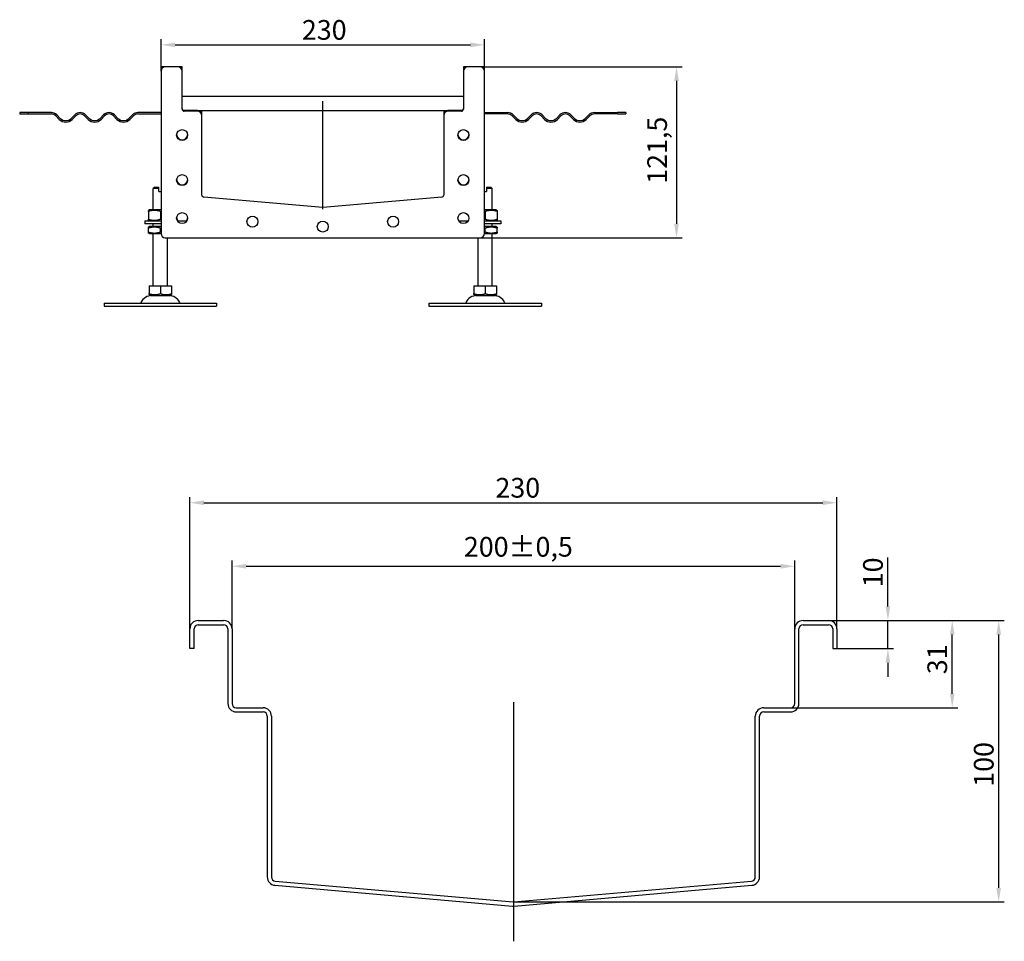
# Model space of a CAD drawing. Units: millimetres. Extents: x 176 to 2203, y 700 to 1531.
# Drawn here: x 1503 to 2203, y 808 to 1463 of the extents above; entities that cross this region are included whole.
import ezdxf

# ---------------------------------------------------------------- set-up
doc = ezdxf.new("R2010")
doc.units = ezdxf.units.MM
doc.header["$LTSCALE"] = 4
doc.linetypes.add('GEN7', pattern=[13.75, 10, -1.25, 1.25, -1.25])
doc.layers.add('5', color=3, linetype='Continuous')
doc.layers.add('7', color=4, linetype='GEN7')
doc.styles.add('Text poznámky (ISO)', font='TAHOMA.TTF')
doc.dimstyles.new('Výchozí (ISO)', dxfattribs={"dimscale": 4, "dimtxt": 3.5, "dimasz": 2.5, "dimexe": 1, "dimexo": 0, "dimgap": 0.762, "dimtad": 1, "dimrnd": 1e-08, "dimtxsty": 'Text poznámky (ISO)', "dimcen": 0.09, "dimdle": 10, "dimclrd": 256, "dimclre": 256, "dimclrt": 256, "dimazin": 2, "dimtfac": 1.001486, "dimtmove": 0, "dimatfit": 3, "dimfxl": 1, "dimtolj": 1, "dimlwd": -1, "dimlwe": -1, "dimarcsym": 0})

# ---------------------------------------------------------------- blocks, each defined once
blk = doc.blocks.new('*D28')
at = {"layer": '5'}
for p, q in [((2120.39, 1045.83), (2120.39, 1080.6)), ((2078.12, 1035.83), (2124.39, 1035.83)), ((2120.39, 1015.83), (2120.39, 1035.83)), ((2084.12, 1015.83), (2124.39, 1015.83)), ((2120.39, 1005.83), (2120.39, 995.83))]:
    blk.add_line(p, q, dxfattribs=at)
for points in [[(2118.72, 1045.83), (2122.06, 1045.83), (2120.39, 1035.83)], [(2118.72, 1005.83), (2122.06, 1005.83), (2120.39, 1015.83)]]:
    blk.add_solid(points, dxfattribs=at)
at = {"layer": 'Defpoints', "color": 0}
for p in [(2078.12, 1035.83), (2120.39, 1035.83), (2084.12, 1015.83)]:
    blk.add_point(p, dxfattribs=at)
at = {"layer": '5', "insert": (2102.77, 1059.43), "char_height": 14, "attachment_point": 1, "rotation": 90, "style": 'Text poznámky (ISO)'}
blk.add_mtext('\\A1;10', dxfattribs=at)
blk = doc.blocks.new('*D29')
at = {"layer": '5'}
for p, q in [((2078.12, 1035.83), (2170.12, 1035.83)), ((2166.12, 983.83), (2166.12, 1025.83)), ((2051.12, 973.83), (2170.12, 973.83))]:
    blk.add_line(p, q, dxfattribs=at)
for points in [[(2164.45, 1025.83), (2167.79, 1025.83), (2166.12, 1035.83)], [(2164.45, 983.83), (2167.79, 983.83), (2166.12, 973.83)]]:
    blk.add_solid(points, dxfattribs=at)
at = {"layer": 'Defpoints', "color": 0}
for p in [(2078.12, 1035.83), (2166.12, 1035.83), (2051.12, 973.83)]:
    blk.add_point(p, dxfattribs=at)
at = {"layer": '5', "insert": (2148.49, 997.67), "char_height": 14, "attachment_point": 1, "rotation": 90, "style": 'Text poznámky (ISO)'}
blk.add_mtext('\\A1;31', dxfattribs=at)
blk = doc.blocks.new('*D30')
at = {"layer": '5'}
for p, q in [((2078.12, 1035.83), (2203.15, 1035.83)), ((2199.15, 845.84), (2199.15, 1025.83)), ((1854.12, 835.84), (2203.15, 835.84))]:
    blk.add_line(p, q, dxfattribs=at)
for points in [[(2197.48, 1025.83), (2200.81, 1025.83), (2199.15, 1035.83)], [(2197.48, 845.84), (2200.81, 845.84), (2199.15, 835.84)]]:
    blk.add_solid(points, dxfattribs=at)
at = {"layer": 'Defpoints', "color": 0}
for p in [(2078.12, 1035.83), (2199.15, 1035.83), (1854.12, 835.84)]:
    blk.add_point(p, dxfattribs=at)
at = {"layer": '5', "insert": (2181.53, 917.68), "char_height": 14, "attachment_point": 1, "rotation": 90, "style": 'Text poznámky (ISO)'}
blk.add_mtext('\\A1;100', dxfattribs=at)
blk = doc.blocks.new('*D32')
at = {"layer": '5'}
for p, q in [((1654.12, 1029.83), (1654.12, 1078.38)), ((2054.12, 1029.83), (2054.12, 1078.38)), ((1664.12, 1074.38), (2044.12, 1074.38))]:
    blk.add_line(p, q, dxfattribs=at)
for points in [[(1664.12, 1076.05), (1664.12, 1072.71), (1654.12, 1074.38)], [(2044.12, 1076.05), (2044.12, 1072.71), (2054.12, 1074.38)]]:
    blk.add_solid(points, dxfattribs=at)
at = {"layer": 'Defpoints', "color": 0}
for p in [(2054.12, 1074.38), (1654.12, 1029.83), (2054.12, 1029.83)]:
    blk.add_point(p, dxfattribs=at)
at = {"layer": '5', "insert": (1818.91, 1095.22), "char_height": 14, "attachment_point": 1, "style": 'Text poznámky (ISO)'}
blk.add_mtext('\\A1;200{\\H14.020801;±0,5}', dxfattribs=at)
blk = doc.blocks.new('*D33')
at = {"layer": '5'}
for p, q in [((1624.12, 1029.83), (1624.12, 1123.52)), ((2084.12, 1029.83), (2084.12, 1123.52)), ((1634.12, 1119.52), (2074.12, 1119.52))]:
    blk.add_line(p, q, dxfattribs=at)
for points in [[(1634.12, 1121.19), (1634.12, 1117.86), (1624.12, 1119.52)], [(2074.12, 1121.19), (2074.12, 1117.86), (2084.12, 1119.52)]]:
    blk.add_solid(points, dxfattribs=at)
at = {"layer": 'Defpoints', "color": 0}
for p in [(2084.12, 1119.52), (1624.12, 1029.83), (2084.12, 1029.83)]:
    blk.add_point(p, dxfattribs=at)
at = {"layer": '5', "insert": (1841.35, 1137.15), "char_height": 14, "attachment_point": 1, "style": 'Text poznámky (ISO)'}
blk.add_mtext('\\A1;230', dxfattribs=at)
blk = doc.blocks.new('*D35')
at = {"layer": '5'}
for p, q in [((1833.57, 1429.25), (1974.12, 1429.25)), ((1970.12, 1419.25), (1970.12, 1317.75)), ((1830.62, 1307.75), (1974.12, 1307.75))]:
    blk.add_line(p, q, dxfattribs=at)
for points in [[(1968.45, 1419.25), (1971.78, 1419.25), (1970.12, 1429.25)], [(1968.45, 1317.75), (1971.78, 1317.75), (1970.12, 1307.75)]]:
    blk.add_solid(points, dxfattribs=at)
at = {"layer": 'Defpoints', "color": 0}
for p in [(1833.57, 1429.25), (1830.62, 1307.75), (1970.12, 1307.75)]:
    blk.add_point(p, dxfattribs=at)
at = {"layer": '5', "insert": (1949.3, 1346.13), "char_height": 14, "attachment_point": 1, "rotation": 90, "style": 'Text poznámky (ISO)'}
blk.add_mtext('\\A1;121,5', dxfattribs=at)
blk = doc.blocks.new('*D36')
at = {"layer": '5'}
for p, q in [((1603.62, 1426.25), (1603.62, 1448.88)), ((1613.62, 1444.88), (1823.62, 1444.88)), ((1833.62, 1429.2), (1833.62, 1448.88))]:
    blk.add_line(p, q, dxfattribs=at)
for points in [[(1613.62, 1446.54), (1613.62, 1443.21), (1603.62, 1444.88)], [(1823.62, 1446.54), (1823.62, 1443.21), (1833.62, 1444.88)]]:
    blk.add_solid(points, dxfattribs=at)
at = {"layer": 'Defpoints', "color": 0}
for p in [(1833.62, 1444.88), (1833.62, 1429.2), (1603.62, 1426.25)]:
    blk.add_point(p, dxfattribs=at)
at = {"layer": '5', "insert": (1703.75, 1462.51), "char_height": 14, "attachment_point": 1, "style": 'Text poznámky (ISO)'}
blk.add_mtext('\\A1;230', dxfattribs=at)

msp = doc.modelspace()

# ---------------------------------------------------------------- linework, layer by layer
for p, q in [((1603.615, 1429.202), (1603.615, 1426.252)), ((1606.615, 1429.252), (1603.665, 1429.252)), ((1615.615, 1429.252), (1606.615, 1429.252)), ((1618.565, 1429.252), (1615.615, 1429.252)), ((1618.615, 1426.252), (1618.615, 1429.202)), ((1818.615, 1429.202), (1818.615, 1426.252)), ((1821.615, 1429.252), (1818.665, 1429.252)), ((1830.615, 1429.252), (1821.615, 1429.252)), ((1833.565, 1429.252), (1830.615, 1429.252)), ((1833.615, 1426.252), (1833.615, 1429.202)), ((1603.615, 1426.252), (1603.615, 1310.752)), ((1618.615, 1399.252), (1618.615, 1426.252)), ((1818.615, 1426.252), (1818.615, 1399.252)), ((1833.615, 1310.752), (1833.615, 1426.252)), ((1818.615, 1408.252), (1618.615, 1408.252)), ((1509.128, 1396.752), (1503.115, 1396.752)), ((1503.115, 1396.752), (1503.115, 1395.752)), ((1503.115, 1395.752), (1509.128, 1395.752)), ((1525.615, 1396.752), (1509.128, 1396.752)), ((1509.128, 1396.752), (1509.128, 1395.752)), ((1509.128, 1395.752), (1525.615, 1395.752)), ((1528.797, 1394.434), (1531.272, 1391.959)), ((1531.979, 1392.666), (1529.504, 1395.141)), ((1542.232, 1395.141), (1539.757, 1392.666)), ((1540.464, 1391.959), (1542.939, 1394.434)), ((1549.303, 1394.434), (1551.778, 1391.959)), ((1552.485, 1392.666), (1550.01, 1395.141)), ((1562.738, 1395.141), (1560.263, 1392.666)), ((1560.971, 1391.959), (1563.445, 1394.434)), ((1569.809, 1394.434), (1572.284, 1391.959)), ((1572.991, 1392.666), (1570.516, 1395.141)), ((1583.244, 1395.141), (1580.77, 1392.666)), ((1581.477, 1391.959), (1583.951, 1394.434)), ((1603.615, 1396.752), (1587.133, 1396.752)), ((1587.133, 1395.752), (1603.615, 1395.752)), ((1629.615, 1398.252), (1620.115, 1398.252)), ((1629.615, 1397.752), (1620.115, 1397.752)), ((1629.615, 1398.252), (1807.615, 1398.252)), ((1632.615, 1395.252), (1632.615, 1398.202)), ((1632.615, 1394.752), (1632.615, 1395.252)), ((1632.615, 1338.15), (1632.615, 1394.752)), ((1804.615, 1398.202), (1804.615, 1395.252)), ((1804.615, 1395.252), (1804.615, 1394.752)), ((1804.615, 1394.752), (1804.615, 1338.15)), ((1817.115, 1398.252), (1807.615, 1398.252)), ((1817.115, 1397.752), (1807.615, 1397.752)), ((1833.615, 1396.752), (1850.097, 1396.752)), ((1850.097, 1395.752), (1833.615, 1395.752)), ((1855.754, 1391.959), (1853.279, 1394.434)), ((1853.986, 1395.141), (1856.461, 1392.666)), ((1864.239, 1392.666), (1866.714, 1395.141)), ((1867.421, 1394.434), (1864.946, 1391.959)), ((1876.26, 1391.959), (1873.785, 1394.434)), ((1874.492, 1395.141), (1876.967, 1392.666)), ((1884.745, 1392.666), (1887.22, 1395.141)), ((1887.927, 1394.434), (1885.452, 1391.959)), ((1896.766, 1391.959), (1894.291, 1394.434)), ((1894.998, 1395.141), (1897.473, 1392.666)), ((1905.251, 1392.666), (1907.726, 1395.141)), ((1908.433, 1394.434), (1905.958, 1391.959)), ((1911.615, 1396.752), (1928.103, 1396.752)), ((1928.103, 1395.752), (1911.615, 1395.752)), ((1928.103, 1395.752), (1928.103, 1396.752)), ((1934.115, 1396.752), (1928.103, 1396.752)), ((1928.103, 1395.752), (1934.115, 1395.752)), ((1934.115, 1396.752), (1934.115, 1395.752)), ((1599.115, 1343.752), (1598.115, 1342.752)), ((1602.115, 1342.752), (1598.115, 1342.752)), ((1598.115, 1327.752), (1598.115, 1342.752)), ((1599.115, 1343.752), (1602.115, 1343.752)), ((1602.115, 1340.752), (1602.115, 1342.752)), ((1602.115, 1340.752), (1603.615, 1340.752)), ((1833.615, 1340.752), (1835.115, 1340.752)), ((1835.115, 1343.752), (1838.115, 1343.752)), ((1839.115, 1342.752), (1835.115, 1342.752)), ((1835.115, 1342.752), (1835.115, 1340.752)), ((1838.115, 1343.752), (1839.115, 1342.752)), ((1839.115, 1327.752), (1839.115, 1342.752)), ((1718.615, 1329.252), (1633.984, 1336.656)), ((1803.246, 1336.656), (1718.615, 1329.252)), ((1595.465, 1327.752), (1594.615, 1327.261)), ((1594.615, 1326.502), (1594.615, 1321.002)), ((1603.615, 1327.752), (1595.465, 1327.752)), ((1603.115, 1326.502), (1603.115, 1321.002)), ((1841.765, 1327.752), (1833.615, 1327.752)), ((1834.115, 1326.502), (1834.115, 1321.002)), ((1841.765, 1327.752), (1842.615, 1327.261)), ((1842.615, 1326.502), (1842.615, 1321.002)), ((1592.115, 1319.752), (1603.615, 1319.752)), ((1592.115, 1319.752), (1592.115, 1317.752)), ((1603.615, 1317.752), (1592.115, 1317.752)), ((1595.465, 1319.752), (1594.615, 1320.242)), ((1598.115, 1315.752), (1598.115, 1317.752)), ((1615.267, 1319.752), (1621.963, 1319.752)), ((1815.267, 1319.752), (1821.963, 1319.752)), ((1833.615, 1319.752), (1845.115, 1319.752)), ((1845.115, 1317.752), (1833.615, 1317.752)), ((1839.115, 1315.752), (1839.115, 1317.752)), ((1841.765, 1319.752), (1842.615, 1320.242)), ((1845.115, 1319.752), (1845.115, 1317.752)), ((1595.315, 1315.752), (1594.615, 1315.348)), ((1594.615, 1311.915), (1594.615, 1314.588)), ((1595.315, 1310.752), (1594.615, 1311.156)), ((1603.615, 1315.752), (1595.315, 1315.752)), ((1595.315, 1310.752), (1603.615, 1310.752)), ((1598.115, 1273.752), (1598.115, 1310.752)), ((1603.115, 1311.915), (1603.115, 1314.588)), ((1841.915, 1315.752), (1833.615, 1315.752)), ((1833.615, 1310.752), (1841.915, 1310.752)), ((1834.115, 1311.915), (1834.115, 1314.588)), ((1839.115, 1273.752), (1839.115, 1310.752)), ((1841.915, 1315.752), (1842.615, 1315.348)), ((1841.915, 1310.752), (1842.615, 1311.156)), ((1842.615, 1311.915), (1842.615, 1314.588)), ((1606.615, 1307.752), (1830.615, 1307.752)), ((1608.115, 1273.752), (1608.115, 1307.752)), ((1829.115, 1273.752), (1829.115, 1307.752)), ((1595.104, 1273.752), (1603.115, 1273.752)), ((1595.104, 1273.752), (1595.104, 1268.087)), ((1596.178, 1266.752), (1595.104, 1267.371)), ((1603.115, 1273.752), (1611.126, 1273.752)), ((1603.115, 1273.752), (1603.115, 1268.087)), ((1610.053, 1266.752), (1611.126, 1267.371)), ((1611.126, 1273.752), (1611.126, 1268.087)), ((1826.104, 1273.752), (1834.115, 1273.752)), ((1826.104, 1273.752), (1826.104, 1268.087)), ((1827.178, 1266.752), (1826.104, 1267.371)), ((1834.115, 1273.752), (1842.126, 1273.752)), ((1834.115, 1273.752), (1834.115, 1268.087)), ((1841.053, 1266.752), (1842.126, 1267.371)), ((1842.126, 1273.752), (1842.126, 1268.087)), ((1563.115, 1261.252), (1643.115, 1261.252)), ((1563.115, 1261.252), (1563.115, 1259.252)), ((1596.178, 1266.752), (1610.053, 1266.752)), ((1643.115, 1261.252), (1643.115, 1259.252)), ((1794.115, 1261.252), (1874.115, 1261.252)), ((1794.115, 1261.252), (1794.115, 1259.252)), ((1827.178, 1266.752), (1841.053, 1266.752)), ((1874.115, 1261.252), (1874.115, 1259.252)), ((1563.115, 1259.252), (1643.115, 1259.252)), ((1794.115, 1259.252), (1874.115, 1259.252)), ((1624.121, 1015.832), (1624.121, 1029.832)), ((1627.121, 1015.832), (1627.121, 1029.832)), ((1630.121, 1035.832), (1648.121, 1035.832)), ((1630.121, 1032.832), (1648.121, 1032.832)), ((1651.121, 1029.832), (1651.121, 976.832)), ((1654.121, 1029.832), (1654.121, 976.832)), ((2054.121, 976.832), (2054.121, 1029.832)), ((2057.121, 976.832), (2057.121, 1029.832)), ((2060.121, 1035.832), (2078.121, 1035.832)), ((2060.121, 1032.832), (2078.121, 1032.832)), ((2081.121, 1029.832), (2081.121, 1015.832)), ((2084.121, 1029.832), (2084.121, 1015.832)), ((1627.121, 1015.832), (1624.121, 1015.832)), ((2081.121, 1015.832), (2084.121, 1015.832)), ((1657.121, 973.832), (1676.121, 973.832)), ((2032.121, 973.832), (2051.121, 973.832)), ((1657.121, 970.832), (1676.121, 970.832)), ((1679.121, 967.832), (1679.121, 853.629)), ((1682.121, 967.832), (1682.121, 853.629)), ((2026.121, 853.629), (2026.121, 967.832)), ((2029.121, 853.629), (2029.121, 967.832)), ((2032.121, 970.832), (2051.121, 970.832)), ((1684.599, 847.652), (1853.599, 832.866)), ((1684.86, 850.641), (1853.86, 835.855)), ((1854.383, 835.855), (2023.383, 850.641)), ((1854.644, 832.866), (2023.644, 847.652))]:
    msp.add_line(p, q)
for centre in [(1618.615, 1380.752), (1818.615, 1380.752), (1618.615, 1348.752), (1818.615, 1348.752), (1618.615, 1321.752), (1668.615, 1319.252), (1768.615, 1319.252), (1818.615, 1321.752), (1718.615, 1315.752)]:
    msp.add_circle(centre, 3.9)
for centre, radius, start, end in [((1603.665, 1429.202), 0.05, 90, 180), ((1606.615, 1426.252), 3, 90, 180), ((1615.615, 1426.252), 3, 0, 90), ((1618.565, 1429.202), 0.05, 0, 90), ((1818.665, 1429.202), 0.05, 90, 180), ((1821.615, 1426.252), 3, 90, 180), ((1830.615, 1426.252), 3, 0, 90), ((1833.565, 1429.202), 0.05, 0, 90), ((1525.615, 1391.252), 5.5, 45, 90), ((1525.615, 1391.252), 4.5, 45, 90), ((1546.121, 1391.252), 5.5, 45, 135), ((1546.121, 1391.252), 4.5, 45, 135), ((1566.627, 1391.252), 5.5, 45, 135), ((1566.627, 1391.252), 4.5, 45, 135), ((1587.133, 1391.252), 5.5, 90, 135), ((1587.133, 1391.252), 4.5, 90, 135), ((1620.115, 1399.752), 1.5, 180, 270), ((1620.115, 1399.252), 1.5, 180, 270), ((1629.615, 1395.252), 3, 0, 90), ((1629.615, 1394.752), 3, 0, 90), ((1632.565, 1398.202), 0.05, 0, 90), ((1804.665, 1398.202), 0.05, 90, 180), ((1807.615, 1395.252), 3, 90, 180), ((1807.615, 1394.752), 3, 90, 180), ((1817.115, 1399.752), 1.5, 270, 0), ((1817.115, 1399.252), 1.5, 270, 0), ((1850.097, 1391.252), 5.5, 45, 90), ((1850.097, 1391.252), 4.5, 45, 90), ((1870.603, 1391.252), 5.5, 45, 135), ((1870.603, 1391.252), 4.5, 45, 135), ((1891.109, 1391.252), 5.5, 45, 135), ((1891.109, 1391.252), 4.5, 45, 135), ((1911.615, 1391.252), 5.5, 90, 135), ((1911.615, 1391.252), 4.5, 90, 135), ((1535.868, 1396.555), 6.5, 225, 315), ((1535.868, 1396.555), 5.5, 225, 315), ((1556.374, 1396.555), 6.5, 225, 315), ((1556.374, 1396.555), 5.5, 225, 315), ((1576.88, 1396.555), 6.5, 225, 315), ((1576.88, 1396.555), 5.5, 225, 315), ((1860.35, 1396.555), 6.5, 225, 315), ((1860.35, 1396.555), 5.5, 225, 315), ((1880.856, 1396.555), 6.5, 225, 315), ((1880.856, 1396.555), 5.5, 225, 315), ((1901.362, 1396.555), 6.5, 225, 315), ((1901.362, 1396.555), 5.5, 225, 315), ((1618.615, 1381.252), 3.9, 183.675326, 356.324674), ((1818.615, 1381.252), 3.9, 183.675326, 356.324674), ((1618.615, 1349.252), 3.9, 183.675326, 356.324674), ((1818.615, 1349.252), 3.9, 183.675326, 356.324674), ((1634.115, 1338.15), 1.5, 180, 265), ((1803.115, 1338.15), 1.5, 275, 0), ((1718.615, 1330.757), 1.5, 265, 275), ((1618.615, 1322.252), 3.9, 183.675326, 219.868342), ((1618.615, 1322.252), 3.9, 320.131658, 356.324674), ((1606.615, 1310.752), 3, 180, 270), ((1830.615, 1310.752), 3, 270, 0), ((1588.451, 1262.252), 1, 270, 335.098938), ((1597.068, 1258.252), 8.5, 90, 155.098938), ((1609.162, 1258.252), 8.5, 24.901062, 90), ((1617.779, 1262.252), 1, 204.901062, 270), ((1819.451, 1262.252), 1, 270, 335.098938), ((1828.068, 1258.252), 8.5, 90, 155.098938), ((1840.162, 1258.252), 8.5, 24.901062, 90), ((1848.779, 1262.252), 1, 204.901062, 270), ((1630.121, 1029.832), 6, 90, 180), ((1630.121, 1029.832), 3, 90, 180), ((1648.121, 1029.832), 6, 0, 90), ((1648.121, 1029.832), 3, 0, 90), ((2060.121, 1029.832), 6, 90, 180), ((2060.121, 1029.832), 3, 90, 180), ((2078.121, 1029.832), 6, 0, 90), ((2078.121, 1029.832), 3, 0, 90), ((1657.121, 976.832), 6, 180, 270), ((1657.121, 976.832), 3, 180, 270), ((1676.121, 967.832), 6, 0, 90), ((2032.121, 967.832), 6, 90, 180), ((2051.121, 976.832), 3, 270, 0), ((2051.121, 976.832), 6, 270, 0), ((1676.121, 967.832), 3, 0, 90), ((2032.121, 967.832), 3, 90, 180), ((1685.121, 853.629), 6, 180, 265), ((1685.121, 853.629), 3, 180, 265), ((2023.121, 853.629), 3, 275, 0), ((2023.121, 853.629), 6, 275, 0), ((1854.121, 838.844), 3, 265, 275), ((1854.121, 838.844), 6, 265, 275)]:
    msp.add_arc(centre, radius, start, end)
for points, weights in [([(1602.115, 1342.752), (1602.115, 1343.31), (1602.115, 1343.752)], [1.01967201941, 1.01641431551, 1]), ([(1835.115, 1343.752), (1835.115, 1343.31), (1835.115, 1342.752)], [1, 1.01641431551, 1.01967201941]), ([(1594.615, 1326.502), (1594.615, 1327.261), (1594.615, 1327.261)], [1, 1.07735026919, 1.07735026919]), ([(1603.115, 1326.502), (1598.865, 1327.918), (1594.615, 1326.502)], [1, 1.15470053838, 1]), ([(1603.615, 1326.661), (1603.369, 1326.586), (1603.115, 1326.502)], [1.01527560141, 1.00805746825, 1]), ([(1834.115, 1326.502), (1833.862, 1326.586), (1833.615, 1326.661)], [1, 1.00805746824, 1.01527560141]), ([(1842.615, 1326.502), (1838.365, 1327.918), (1834.115, 1326.502)], [1, 1.15470053838, 1]), ([(1842.615, 1327.261), (1842.615, 1327.261), (1842.615, 1326.502)], [1.07735026919, 1.07735026919, 1]), ([(1594.615, 1321.002), (1598.865, 1319.585), (1603.115, 1321.002)], [1, 1.15470053838, 1]), ([(1594.615, 1320.242), (1594.615, 1320.242), (1594.615, 1321.002)], [1.07735026919, 1.07735026919, 1]), ([(1603.115, 1321.002), (1603.369, 1320.917), (1603.615, 1320.843)], [1, 1.00805746825, 1.01527560141]), ([(1833.615, 1320.843), (1833.862, 1320.917), (1834.115, 1321.002)], [1.01527560141, 1.00805746824, 1]), ([(1834.115, 1321.002), (1838.365, 1319.585), (1842.615, 1321.002)], [1, 1.15470053838, 1]), ([(1842.615, 1321.002), (1842.615, 1320.242), (1842.615, 1320.242)], [1, 1.07735026919, 1.07735026919]), ([(1594.615, 1314.588), (1594.615, 1315.348), (1594.615, 1315.348)], [1, 1.07735026919, 1.07735026919]), ([(1603.115, 1314.588), (1598.865, 1316.005), (1594.615, 1314.588)], [1, 1.15470053838, 1]), ([(1594.615, 1311.915), (1598.865, 1310.498), (1603.115, 1311.915)], [1, 1.15470053838, 1]), ([(1594.615, 1311.156), (1594.615, 1311.156), (1594.615, 1311.915)], [1.07735026919, 1.07735026919, 1]), ([(1603.615, 1314.747), (1603.369, 1314.673), (1603.115, 1314.588)], [1.01527560141, 1.00805746825, 1]), ([(1603.115, 1311.915), (1603.369, 1311.831), (1603.615, 1311.756)], [1, 1.00805746825, 1.01527560141]), ([(1834.115, 1314.588), (1833.862, 1314.673), (1833.615, 1314.747)], [1, 1.00805746824, 1.01527560141]), ([(1833.615, 1311.756), (1833.862, 1311.831), (1834.115, 1311.915)], [1.01527560141, 1.00805746824, 1]), ([(1842.615, 1314.588), (1838.365, 1316.005), (1834.115, 1314.588)], [1, 1.15470053838, 1]), ([(1834.115, 1311.915), (1838.365, 1310.498), (1842.615, 1311.915)], [1, 1.15470053838, 1]), ([(1842.615, 1315.348), (1842.615, 1315.348), (1842.615, 1314.588)], [1.07735026919, 1.07735026919, 1]), ([(1842.615, 1311.915), (1842.615, 1311.156), (1842.615, 1311.156)], [1, 1.07735026919, 1.07735026919]), ([(1595.104, 1267.371), (1595.104, 1267.371), (1595.104, 1268.087)], [1.2511009754, 1.2511009754, 1.16127596677]), ([(1595.104, 1268.087), (1599.11, 1266.752), (1603.115, 1268.087)], [1.16127596677, 1.34092598403, 1.16127596677]), ([(1603.115, 1268.087), (1607.121, 1266.752), (1611.126, 1268.087)], [1.16127596677, 1.34092598403, 1.16127596677]), ([(1611.126, 1268.087), (1611.126, 1267.371), (1611.126, 1267.371)], [1.16127596677, 1.2511009754, 1.2511009754]), ([(1826.104, 1267.371), (1826.104, 1267.371), (1826.104, 1268.087)], [1.2511009754, 1.2511009754, 1.16127596677]), ([(1826.104, 1268.087), (1830.11, 1266.752), (1834.115, 1268.087)], [1.16127596677, 1.34092598403, 1.16127596677]), ([(1834.115, 1268.087), (1838.121, 1266.752), (1842.126, 1268.087)], [1.16127596677, 1.34092598403, 1.16127596677]), ([(1842.126, 1268.087), (1842.126, 1267.371), (1842.126, 1267.371)], [1.16127596677, 1.2511009754, 1.2511009754])]:
    msp.add_rational_spline(points, weights, degree=2)
at = {"layer": '7', "linetype": 'Continuous'}
for p, q in [((1718.615, 1328.15), (1718.615, 1404.752)), ((1854.121, 977.832), (1854.121, 807.881))]:
    msp.add_line(p, q, dxfattribs=at)

# ---------------------------------------------------------------- dimensions: what is measured, and where the dimension line sits
at = {"layer": '5'}
dim = msp.add_linear_dim(base=(1833.615, 1444.878), p1=(1603.615, 1426.252), p2=(1833.615, 1429.202), dimstyle='Výchozí (ISO)', override={"dimdec": 2, "dimtp": 0, "dimtm": 0, "dimtdec": 2, "dimtofl": 0, "dimatfit": 1}, dxfattribs=at)
dim.commit()
dim.dimension.update_dxf_attribs({"geometry": '*D36', "text_midpoint": (1718.615, 1444.878), "dimtype": 160})
for base, p1, p2, angle, override, picture, middle in [((1970.116, 1307.752), (1833.565, 1429.252), (1830.615, 1307.752), 90, {"dimdec": 2, "dimtp": 0, "dimtm": 0, "dimtdec": 2, "dimtofl": 0, "dimatfit": 1}, '*D35', (1970.116, 1368.502)), ((2084.121, 1119.522), (1624.121, 1029.832), (2084.121, 1029.832), 180, {"dimdec": 2, "dimlfac": 0.5, "dimtp": 0, "dimtm": 0, "dimtdec": 2, "dimtofl": 0, "dimatfit": 1}, '*D33', (1856.216, 1119.522)), ((2054.121, 1074.381), (1654.121, 1029.832), (2054.121, 1029.832), 180, {"dimgap": 0.762, "dimdec": 1, "dimlfac": 0.5, "dimtol": 1, "dimlim": 0, "dimtp": 0.5, "dimtm": 0.5, "dimtdec": 2, "dimtofl": 0, "dimatfit": 1}, '*D32', (1854.121, 1074.381)), ((2120.39, 1035.832), (2084.121, 1015.832), (2078.121, 1035.832), 90, {"dimdec": 2, "dimlfac": 0.5, "dimtp": 0, "dimtm": 0, "dimtdec": 2, "dimtofl": 1, "dimatfit": 1}, '*D28', (2120.39, 1068.489)), ((2199.148, 1035.832), (1854.121, 835.844), (2078.121, 1035.832), 90, {"dimdec": 1, "dimlfac": 0.5, "dimtp": 0, "dimtm": 0, "dimtdec": 2, "dimtofl": 0, "dimatfit": 1}, '*D30', (2199.148, 931.994)), ((2166.121, 1035.832), (2051.121, 973.832), (2078.121, 1035.832), 90, {"dimdec": 2, "dimlfac": 0.5, "dimtp": 0, "dimtm": 0, "dimtdec": 2, "dimtofl": 0, "dimatfit": 1}, '*D29', (2166.121, 1006.941))]:
    dim = msp.add_linear_dim(base=base, p1=p1, p2=p2, angle=angle, dimstyle='Výchozí (ISO)', override=override, dxfattribs=at)
    dim.commit()
    dim.dimension.update_dxf_attribs({"geometry": picture, "text_midpoint": middle, "dimtype": 160})

doc.saveas('drawing.dxf')
